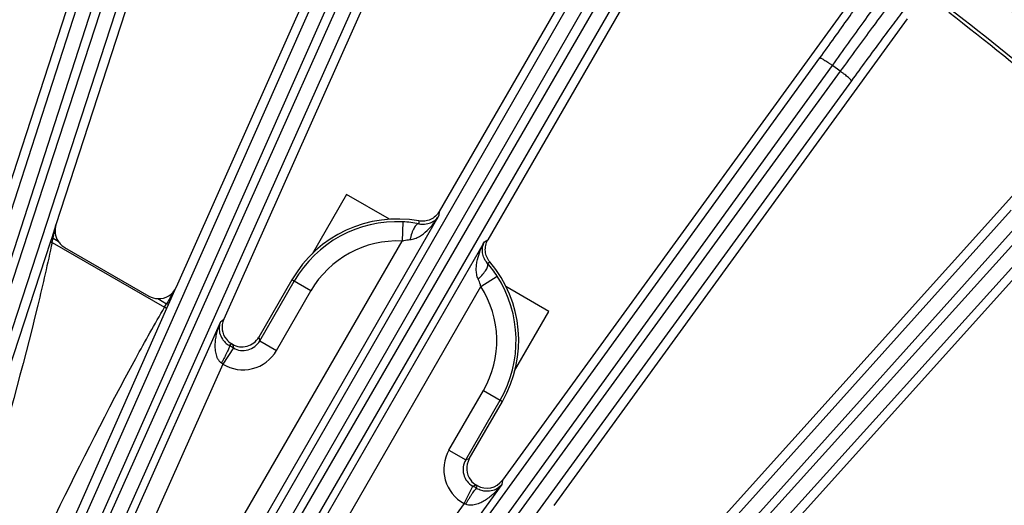
# Model space of a CAD drawing. Units: inches. Extents: x 0 to 17, y 0 to 11.
# Drawn here: x 4.5 to 5.3, y 9.7 to 10 of the extents above; entities that cross this region are included whole.
import ezdxf

# ---------------------------------------------------------------- set-up
doc = ezdxf.new("R2010")
doc.units = ezdxf.units.IN
doc.header["$LTSCALE"] = 0.935
doc.header["$MEASUREMENT"] = 0
doc.layers.add('7_ALL_FEATURES', color=7, linetype='CONTINUOUS')

msp = doc.modelspace()

# ---------------------------------------------------------------- linework, layer by layer
at = {"layer": '7_ALL_FEATURES', "color": 7, "linetype": 'CONTINUOUS'}
for p, q in [((4.6143, 10.33953), (4.4739, 9.9074)), ((4.65729, 10.32525), (4.51197, 9.87798)), ((4.80488, 10.26891), (4.60851, 9.82784)), ((4.84615, 10.25022), (4.64663, 9.80209)), ((4.98704, 10.17876), (4.81946, 9.8885)), ((5.02612, 10.15586), (4.85869, 9.86585)), ((5.15878, 10.07006), (4.87028, 9.67297)), ((5.19525, 10.0432), (4.91163, 9.65283)), ((5.31821, 9.944), (5.00333, 9.5943)), ((5.35167, 9.91348), (5.04784, 9.57604)), ((4.74529, 9.90224), (4.71767, 9.85439)), ((4.77977, 9.88233), (4.74529, 9.90224)), ((4.51895, 9.85978), (4.58661, 9.82072)), ((4.70136, 9.83378), (4.67476, 9.78771)), ((4.90767, 9.80849), (4.87319, 9.82839)), ((4.88005, 9.76064), (4.90767, 9.80849)), ((4.65438, 9.77913), (4.64586, 9.76618)), ((4.6536, 9.78204), (4.65303, 9.78237)), ((4.84375, 9.69014), (4.87035, 9.73621)), ((4.83956, 9.65435), (4.84652, 9.6682)), ((4.84999, 9.66865), (4.84942, 9.66898))]:
    msp.add_line(p, q, dxfattribs=at)
at = {"layer": '7_ALL_FEATURES', "color": 9, "linetype": 'CONTINUOUS'}
for p, q in [((4.30601, 9.36326), (4.6003, 10.27375)), ((4.61919, 10.26869), (4.31647, 9.34183)), ((4.3175, 9.36062), (4.61179, 10.27109)), ((4.63004, 10.26408), (4.32732, 9.33722)), ((4.38827, 9.31228), (4.78409, 10.20495)), ((4.39943, 9.30846), (4.79523, 10.20111)), ((4.80234, 10.19795), (4.40014, 9.2983)), ((4.81265, 10.19223), (4.41046, 9.29259)), ((4.46804, 9.26278), (4.95967, 10.11733)), ((4.47872, 9.2578), (4.97036, 10.11234)), ((4.97709, 10.10845), (4.48285, 9.25541)), ((4.98675, 10.10169), (4.49251, 9.24865)), ((4.54712, 9.21369), (5.12513, 10.01182)), ((4.55722, 9.20761), (5.13524, 10.00575)), ((5.14153, 10.00118), (4.56637, 9.21208)), ((5.14153, 10.00118), (5.13524, 10.00575)), ((5.15043, 9.99344), (4.57527, 9.20434)), ((4.62734, 9.16401), (5.27866, 9.8896)), ((4.81946, 9.8885), (4.81943, 9.88527)), ((4.81943, 9.88527), (4.63569, 9.56703)), ((4.63675, 9.15691), (5.28808, 9.8825)), ((4.7905, 9.88032), (4.78975, 9.86485)), ((4.80327, 9.881), (4.8032, 9.87879)), ((4.51197, 9.87798), (4.50855, 9.86753)), ((5.29386, 9.8773), (4.65251, 9.1672)), ((4.50753, 9.86441), (4.44367, 9.66958)), ((4.50786, 9.86544), (4.50753, 9.86441)), ((4.50855, 9.86753), (4.50786, 9.86544)), ((4.50855, 9.86753), (4.50966, 9.86716)), ((4.50891, 9.86382), (4.59913, 9.81174)), ((4.50966, 9.86716), (4.51363, 9.86487)), ((4.62227, 9.57477), (4.78975, 9.86485)), ((5.3019, 9.86868), (4.66055, 9.15857)), ((4.67216, 9.54595), (4.85591, 9.86421)), ((4.85591, 9.86421), (4.85869, 9.86585)), ((4.85841, 9.84692), (4.86029, 9.84808)), ((4.67554, 9.7848), (4.7032, 9.83272)), ((4.71662, 9.82497), (4.70136, 9.83378)), ((4.85306, 9.8283), (4.86609, 9.83669)), ((4.60232, 9.81387), (4.60851, 9.82784)), ((4.68559, 9.53822), (4.85306, 9.8283)), ((4.68895, 9.77706), (4.71662, 9.82497)), ((4.59368, 9.81866), (4.60078, 9.81456)), ((4.52479, 9.63846), (4.60108, 9.81106)), ((4.59913, 9.81174), (4.60078, 9.81456)), ((4.60232, 9.81387), (4.60078, 9.81456)), ((4.60108, 9.81106), (4.60232, 9.81387)), ((4.64394, 9.79997), (4.64663, 9.80209)), ((4.64394, 9.79997), (4.55788, 9.60667)), ((4.67476, 9.78771), (4.67554, 9.7848)), ((4.67554, 9.7848), (4.68895, 9.77706)), ((4.65303, 9.78237), (4.65123, 9.78095)), ((4.6536, 9.78204), (4.65438, 9.77913)), ((4.64586, 9.76618), (4.57204, 9.60037)), ((4.82743, 9.69711), (4.85509, 9.74502)), ((4.84085, 9.68936), (4.86851, 9.73728)), ((4.85509, 9.74502), (4.87035, 9.73621)), ((4.82743, 9.69711), (4.84085, 9.68936)), ((4.84375, 9.69014), (4.84085, 9.68936)), ((4.86978, 9.66958), (4.74541, 9.4984)), ((4.84942, 9.66898), (4.84652, 9.6682)), ((4.84966, 9.66638), (4.84999, 9.66866)), ((4.87028, 9.67297), (4.86978, 9.66958)), ((4.83956, 9.65435), (4.73287, 9.50751))]:
    msp.add_line(p, q, dxfattribs=at)
at = {"layer": '7_ALL_FEATURES', "color": 7, "linetype": 'CONTINUOUS'}
for centre, radius, start, end in [((4.03586, 8.48596), 1.99735, 48.61168, 53.38832), ((4.03586, 8.48596), 2, 48.64885, 53.35115), ((4.03794, 8.48853), 1.96218, 49.36083, 52.63917), ((4.03586, 8.48596), 1.9683, 49.32032, 52.67968), ((4.78586, 9.785), 0.09757, 79.71476, 150), ((4.78616, 9.79098), 0.08945, 79.01331, 87.21381), ((4.52672, 9.87322), 0.01552, 212.5329, 226.14768), ((4.52675, 9.87326), 0.01557, 226.19347, 239.97642), ((4.78586, 9.785), 0.09757, 330, 40.28524), ((4.79101, 9.78834), 0.0893, 32.77931, 40.99377), ((4.59436, 9.83415), 0.0155, 239.98801, 267.47251), ((4.66078, 9.79579), 0.0155, 155.98118, 218.95845), ((4.66083, 9.79585), 0.01558, 219.0313, 239.94586), ((4.66135, 9.79545), 0.01549, 239.98577, 330.01423), ((4.85717, 9.6824), 0.01549, 149.99007, 217.46129), ((4.85724, 9.68248), 0.01559, 217.54324, 239.93299), ((4.85774, 9.68207), 0.01549, 239.99901, 324.02684)]:
    msp.add_arc(centre, radius, start, end, dxfattribs=at)
at = {"layer": '7_ALL_FEATURES', "color": 9, "linetype": 'CONTINUOUS'}
for centre, radius, start, end in [((4.78586, 9.785), 0.09544, 87.20819, 150), ((-0.43221, 10.92462), 5.05374, 347.92202, 348.04745), ((4.12694, 9.95104), 0.3918, 347.13782, 347.30473), ((3.52711, 10.08585), 1.0066, 347.32239, 347.45231), ((4.78586, 9.785), 0.07995, 87.20819, 150), ((4.78586, 9.785), 0.09544, 330.00022, 32.79181), ((10.25365, 6.53381), 6.53592, 149.735819, 149.870496), ((4.78586, 9.785), 0.07995, 330.00022, 32.79181), ((4.66213, 9.79251), 0.01546, 239.89777, 330.10601), ((4.66212, 9.79255), 0.03098, 238.33258, 330.00284), ((4.20576, 9.00391), 0.89567, 59.94208, 60.17448), ((4.50911, 9.57707), 0.23336, 54.127, 54.46781), ((4.85426, 9.68162), 0.03098, 149.99504, 241.66794), ((4.85422, 9.68161), 0.01546, 149.8971, 240.1205), ((4.4007, 8.89423), 0.89319, 59.8249, 60.0576), ((4.74255, 9.4378), 0.23727, 65.53426, 65.86943)]:
    msp.add_arc(centre, radius, start, end, dxfattribs=at)
at = {"layer": '7_ALL_FEATURES', "color": 7, "linetype": 'CONTINUOUS'}
for centre, major_axis, ratio, start_param, end_param in [((4.52672, 9.87321), (0.0139, 0.00689), 0.999122, 2.367369, 3.248292), ((4.59435, 9.83416), (-0.00377, 0.01505), 0.998821, -3.43055, -2.235786)]:
    msp.add_ellipse(centre, major_axis=major_axis, ratio=ratio, start_param=start_param, end_param=end_param, dxfattribs=at)
at = {"layer": '7_ALL_FEATURES', "color": 9, "linetype": 'CONTINUOUS'}
for points, knots in [([(5.12513, 10.01182), (5.12907, 10.01726), (5.13675, 10.0279), (5.1478, 10.04331), (5.15644, 10.05547), (5.16277, 10.06444), (5.167, 10.07047), (5.17083, 10.07596), (5.17422, 10.08088), (5.17715, 10.08517), (5.17959, 10.0888), (5.18131, 10.09141), (5.18242, 10.09314), (5.18306, 10.09417), (5.18357, 10.09502), (5.18395, 10.09568), (5.18419, 10.09616), (5.1843, 10.09642), (5.18432, 10.09652)], [0, 0, 0, 0, 0.194964, 0.38056, 0.550484, 0.627865, 0.699332, 0.764272, 0.822179, 0.872576, 0.915045, 0.949262, 0.963177, 0.974921, 0.984481, 0.991847, 0.997013, 1, 1, 1, 1]), ([(5.13524, 10.00575), (5.13959, 10.01175), (5.14806, 10.02348), (5.16027, 10.04049), (5.16982, 10.0539), (5.17682, 10.06379), (5.1815, 10.07044), (5.18574, 10.0765), (5.18949, 10.08191), (5.19274, 10.08664), (5.19545, 10.09064), (5.19736, 10.0935), (5.19859, 10.09542), (5.19931, 10.09655), (5.19988, 10.09748), (5.2003, 10.0982), (5.20057, 10.09872), (5.2007, 10.099), (5.20073, 10.09912)], [0, 0, 0, 0, 0.194981, 0.380594, 0.550528, 0.627912, 0.699384, 0.764329, 0.822241, 0.872639, 0.915104, 0.949314, 0.963227, 0.974969, 0.984525, 0.991884, 0.997039, 1, 1, 1, 1]), ([(5.21009, 10.09231), (5.20999, 10.09226), (5.20976, 10.09204), (5.20935, 10.09163), (5.2088, 10.091), (5.20809, 10.09017), (5.20723, 10.08914), (5.2058, 10.08737), (5.20366, 10.08467), (5.20069, 10.08086), (5.1972, 10.07631), (5.19321, 10.07106), (5.18876, 10.06517), (5.18389, 10.05866), (5.17664, 10.04894), (5.16684, 10.03572), (5.15444, 10.01885), (5.1459, 10.00717), (5.14153, 10.00118)], [0, 0, 0, 0, 0.002961, 0.008116, 0.015475, 0.025031, 0.036773, 0.050686, 0.084896, 0.127361, 0.177759, 0.235671, 0.300616, 0.372088, 0.449472, 0.619406, 0.805019, 1, 1, 1, 1]), ([(5.21269, 10.07591), (5.2126, 10.07586), (5.21239, 10.07567), (5.21201, 10.07529), (5.2115, 10.07473), (5.21085, 10.07399), (5.21007, 10.07306), (5.20876, 10.07146), (5.20681, 10.06902), (5.20411, 10.06558), (5.20094, 10.06146), (5.19731, 10.05672), (5.19327, 10.05138), (5.18884, 10.0455), (5.18227, 10.0367), (5.17338, 10.02473), (5.16213, 10.00945), (5.15439, 9.99887), (5.15043, 9.99344)], [0, 0, 0, 0, 0.002987, 0.008153, 0.015519, 0.025079, 0.036823, 0.050738, 0.084955, 0.127424, 0.177821, 0.235728, 0.300668, 0.372135, 0.449516, 0.61944, 0.805036, 1, 1, 1, 1]), ([(5.12513, 10.01182), (5.12516, 10.01185), (5.12529, 10.01187), (5.12562, 10.0118), (5.12626, 10.01153), (5.12723, 10.01103), (5.12849, 10.01029), (5.12998, 10.00936), (5.13165, 10.00827), (5.13342, 10.00705), (5.13463, 10.00619), (5.13524, 10.00575)], [0, 0, 0, 0, 0.010471, 0.02821, 0.088624, 0.182048, 0.305804, 0.455358, 0.625772, 0.810078, 1, 1, 1, 1]), ([(5.15043, 9.99344), (5.15045, 9.99348), (5.15043, 9.9936), (5.15026, 9.9939), (5.14981, 9.99442), (5.14903, 9.99519), (5.14794, 9.99616), (5.1466, 9.99729), (5.14504, 9.99854), (5.14333, 9.99985), (5.14214, 10.00073), (5.14153, 10.00118)], [0, 0, 0, 0, 0.010471, 0.02821, 0.088624, 0.182049, 0.305805, 0.455359, 0.625772, 0.810078, 1, 1, 1, 1]), ([(4.79612, 9.86602), (4.79747, 9.86613), (4.80011, 9.86678), (4.80488, 9.86908), (4.81005, 9.8731), (4.81525, 9.87883), (4.81814, 9.88307), (4.81943, 9.88527)], [0, 0, 0, 0, 0.130494, 0.257954, 0.507672, 0.754468, 1, 1, 1, 1]), ([(4.8032, 9.87879), (4.80518, 9.87838), (4.80886, 9.87829), (4.81361, 9.87982), (4.81708, 9.88219), (4.81877, 9.88421), (4.81943, 9.88527)], [0, 0, 0, 0, 0.327304, 0.579433, 0.797221, 1, 1, 1, 1]), ([(4.8032, 9.87879), (4.80253, 9.87884), (4.80142, 9.8781), (4.80031, 9.87676), (4.79934, 9.87521), (4.79842, 9.87329), (4.79722, 9.87023), (4.79651, 9.86775), (4.79612, 9.86602)], [0, 0, 0, 0, 0.132492, 0.230339, 0.350641, 0.49151, 0.650085, 1, 1, 1, 1]), ([(4.50891, 9.86382), (4.50528, 9.847), (4.48985, 9.77989), (4.47145, 9.7135), (4.45703, 9.66392)], [0, 0, 0, 0, 0.250029, 1, 1, 1, 1]), ([(4.50753, 9.86441), (4.50751, 9.86436), (4.50767, 9.86423), (4.50794, 9.86411), (4.50839, 9.86395), (4.50873, 9.86386), (4.50891, 9.86382)], [0, 0, 0, 0, 0.100339, 0.315508, 0.630148, 1, 1, 1, 1]), ([(4.78975, 9.86485), (4.79027, 9.865), (4.79237, 9.86554), (4.79451, 9.8659), (4.79612, 9.86602)], [0, 0, 0, 0, 0.252709, 1, 1, 1, 1]), ([(4.85089, 9.8344), (4.85031, 9.83562), (4.84955, 9.83823), (4.84926, 9.84222), (4.84953, 9.84615), (4.85045, 9.85124), (4.85242, 9.85737), (4.85465, 9.86199), (4.85591, 9.86421)], [0, 0, 0, 0, 0.130425, 0.257836, 0.383415, 0.50785, 0.754556, 1, 1, 1, 1]), ([(4.85841, 9.84692), (4.85706, 9.84842), (4.85515, 9.85156), (4.8541, 9.85644), (4.85442, 9.86063), (4.85532, 9.86311), (4.85591, 9.86421)], [0, 0, 0, 0, 0.327283, 0.579422, 0.797216, 1, 1, 1, 1]), ([(4.85089, 9.8344), (4.85219, 9.8356), (4.85399, 9.83745), (4.85604, 9.84002), (4.85723, 9.84178), (4.8581, 9.8434), (4.85871, 9.84503), (4.85879, 9.84636), (4.85841, 9.84692)], [0, 0, 0, 0, 0.349915, 0.508491, 0.649359, 0.769662, 0.867508, 1, 1, 1, 1]), ([(4.85306, 9.8283), (4.85293, 9.82883), (4.85235, 9.83091), (4.85159, 9.83294), (4.85089, 9.8344)], [0, 0, 0, 0, 0.252596, 1, 1, 1, 1]), ([(4.51159, 9.64502), (4.53225, 9.68733), (4.56041, 9.74347), (4.59123, 9.79818), (4.59913, 9.81174)], [0, 0, 0, 0, 0.749987, 1, 1, 1, 1]), ([(4.60108, 9.81106), (4.60104, 9.811), (4.60076, 9.811), (4.60037, 9.81113), (4.59977, 9.81138), (4.59935, 9.81161), (4.59913, 9.81174)], [0, 0, 0, 0, 0.101854, 0.31793, 0.632535, 1, 1, 1, 1]), ([(4.64394, 9.79997), (4.64281, 9.79736), (4.64139, 9.79331), (4.64015, 9.78774), (4.6396, 9.78346), (4.63951, 9.7791), (4.63995, 9.77544), (4.64076, 9.77258), (4.64167, 9.77048), (4.64294, 9.76853), (4.64409, 9.76744), (4.64473, 9.76698)], [0, 0, 0, 0, 0.243254, 0.365473, 0.488325, 0.612184, 0.737705, 0.801546, 0.86639, 0.93252, 1, 1, 1, 1]), ([(4.64394, 9.79997), (4.64342, 9.79868), (4.64275, 9.79578), (4.64314, 9.79096), (4.64501, 9.78671), (4.64786, 9.78325), (4.64998, 9.78166), (4.65123, 9.78095)], [0, 0, 0, 0, 0.188992, 0.395685, 0.645764, 0.804666, 1, 1, 1, 1]), ([(4.65123, 9.78095), (4.65127, 9.7809), (4.65129, 9.78073), (4.65126, 9.78044), (4.65116, 9.78003), (4.65092, 9.77926), (4.65044, 9.77804), (4.64966, 9.77631), (4.64866, 9.77426), (4.64748, 9.77196), (4.64615, 9.7695), (4.64521, 9.76782), (4.64473, 9.76698)], [0, 0, 0, 0, 0.011429, 0.030296, 0.057324, 0.09254, 0.186859, 0.310628, 0.459476, 0.628652, 0.811471, 1, 1, 1, 1]), ([(4.44064, 9.66792), (4.43974, 9.66517), (4.43847, 9.6595), (4.43818, 9.65079), (4.43954, 9.64216), (4.4425, 9.63394), (4.44698, 9.62642), (4.45281, 9.61987), (4.45978, 9.61455), (4.46763, 9.61065), (4.47608, 9.60832), (4.48481, 9.60764), (4.49351, 9.60862), (4.50185, 9.61123), (4.50953, 9.61536), (4.5163, 9.62085), (4.5219, 9.62751), (4.52474, 9.63258), (4.52591, 9.63522)], [0, 0, 0, 0, 0.062279, 0.124665, 0.187094, 0.249625, 0.312239, 0.374919, 0.437641, 0.500371, 0.563074, 0.62572, 0.688287, 0.750769, 0.813169, 0.875486, 0.937775, 1, 1, 1, 1]), ([(4.86978, 9.66958), (4.86809, 9.6673), (4.86529, 9.66404), (4.86108, 9.66018), (4.85765, 9.65756), (4.85392, 9.65531), (4.85053, 9.65387), (4.84765, 9.65313), (4.84538, 9.65287), (4.84305, 9.653), (4.84153, 9.65344), (4.84081, 9.65377)], [0, 0, 0, 0, 0.243264, 0.365488, 0.488343, 0.612206, 0.737732, 0.801573, 0.866412, 0.932532, 1, 1, 1, 1]), ([(4.84081, 9.65377), (4.8413, 9.65461), (4.84228, 9.65626), (4.84375, 9.65864), (4.84515, 9.66081), (4.84643, 9.66271), (4.84754, 9.66424), (4.84835, 9.66527), (4.8489, 9.66587), (4.84921, 9.66616), (4.84944, 9.66633), (4.8496, 9.66639), (4.84966, 9.66638)], [0, 0, 0, 0, 0.18853, 0.37135, 0.540527, 0.689376, 0.813145, 0.907463, 0.942678, 0.969706, 0.988571, 1, 1, 1, 1]), ([(4.86978, 9.66958), (4.86892, 9.66848), (4.86675, 9.66646), (4.86238, 9.66439), (4.85776, 9.66388), (4.85334, 9.66462), (4.8509, 9.66566), (4.84966, 9.66638)], [0, 0, 0, 0, 0.188999, 0.395699, 0.645792, 0.804696, 1, 1, 1, 1]), ([(4.45703, 9.66392), (4.45603, 9.6605), (4.45528, 9.65321), (4.45818, 9.64265), (4.46474, 9.63384), (4.47409, 9.62807), (4.4849, 9.62615), (4.49565, 9.62831), (4.50486, 9.63421), (4.5092, 9.64011), (4.51076, 9.64332)], [0, 0, 0, 0, 0.124856, 0.249849, 0.374983, 0.500183, 0.625333, 0.750344, 0.875208, 1, 1, 1, 1])]:
    msp.add_open_spline(points, degree=3, knots=knots, dxfattribs=at)
at = {"layer": '7_ALL_FEATURES', "color": 7, "linetype": 'CONTINUOUS'}
for points, knots in [([(4.81946, 9.8885), (4.81867, 9.88714), (4.81666, 9.88463), (4.81266, 9.88196), (4.80804, 9.88064), (4.80483, 9.88072), (4.80327, 9.881)], [0, 0, 0, 0, 0.249837, 0.499999, 0.750163, 1, 1, 1, 1]), ([(4.86029, 9.84808), (4.85927, 9.84929), (4.85759, 9.85203), (4.85643, 9.85669), (4.85674, 9.86149), (4.8579, 9.86449), (4.85869, 9.86585)], [0, 0, 0, 0, 0.249837, 0.500001, 0.750163, 1, 1, 1, 1]), ([(4.44367, 9.66958), (4.4422, 9.66509), (4.44073, 9.65556), (4.44324, 9.64135), (4.45019, 9.62869), (4.46085, 9.61893), (4.47408, 9.61313), (4.48848, 9.61191), (4.50249, 9.61538), (4.51061, 9.62059), (4.51412, 9.62376)], [0, 0, 0, 0, 0.124845, 0.249791, 0.374831, 0.499931, 0.625043, 0.750114, 0.875105, 1, 1, 1, 1])]:
    msp.add_open_spline(points, degree=3, knots=knots, dxfattribs=at)

doc.saveas('drawing.dxf')
